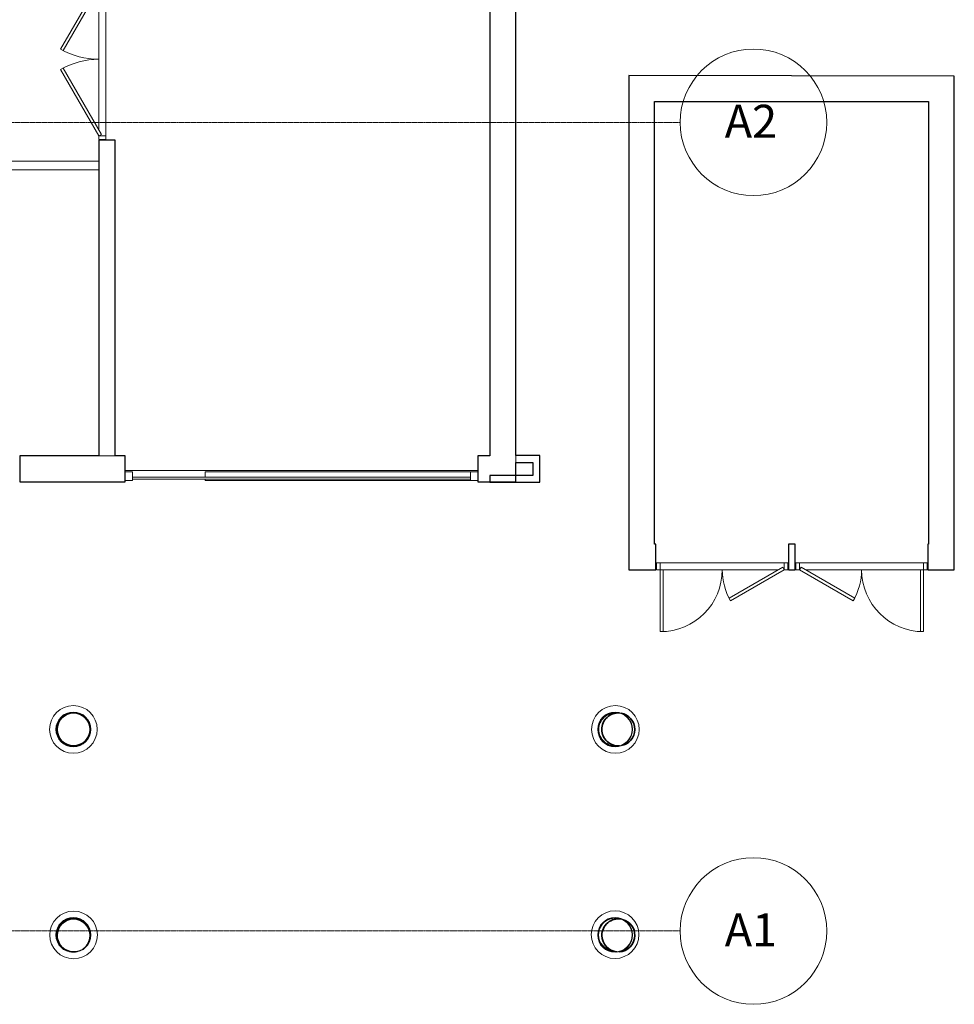
# Model space of a CAD drawing. Units: millimetres. Extents: x 34332 to 132390, y 21668 to 103191.
# Drawn here: x 96893 to 109640, y 26858 to 40288 of the extents above; entities that cross this region are included whole.
import ezdxf

# ---------------------------------------------------------------- set-up
doc = ezdxf.new("R2010")
doc.units = ezdxf.units.MM
doc.linetypes.add('3 Punktstreckad', pattern=[6.2, 4.2, -1, 0, -1])
for name, color, linetype, lineweight in [('A-------E', 1, 'Continuous', 13), ('A-------Y--', 4, 'Continuous', 13), ('A-01S---E', 1, 'Continuous', 13), ('A-01SF--E', 1, 'Continuous', 13), ('A-27----E', 1, 'Continuous', 13), ('A-42A---E', 1, 'Continuous', 13), ('A-42D---E', 1, 'Continuous', 13), ('A-43CB--E', 1, 'Continuous', 13), ('A-43CC--E', 1, 'Continuous', 13)]:
    doc.layers.add(name, color=color, linetype=linetype, lineweight=lineweight)
doc.styles.add('Arial', font='arial.ttf', dxfattribs={"height": 450})

# ---------------------------------------------------------------- blocks, each defined once
blk = doc.blocks.new('System Panel - Glazed-1294122-A-40-P-1021')
at = {"layer": 'A-42D---E', "lineweight": 18}
for p, q in [((2305, 46), (-2305, 46)), ((-2305, 46), (-2305, 18)), ((-2305, 18), (2305, 18)), ((2305, 18), (2305, 46))]:
    blk.add_line(p, q, dxfattribs=at)
blk = doc.blocks.new('Rectangular Mullion - 100 x 120 mm-1294124-A-40-P-1021')
at = {"layer": 'A-42D---E', "lineweight": 18}
for p, q in [((-100, 0), (0, 0)), ((-100, -120), (-100, 0)), ((0, 0), (0, -120)), ((0, -120), (-100, -120))]:
    blk.add_line(p, q, dxfattribs=at)
blk = doc.blocks.new('Rectangular Mullion - 100 x 120 mm-1294128-A-40-P-1021')
at = {"layer": 'A-42D---E', "lineweight": 18}
for p, q in [((0, 0), (-100, 0)), ((-100, 0), (-100, -120)), ((0, -120), (0, 0)), ((-100, -120), (0, -120))]:
    blk.add_line(p, q, dxfattribs=at)
blk = doc.blocks.new('Rectangular Mullion - 50 x 120 mm-1294395-A-40-P-1021')
at = {"layer": 'A-42D---E', "lineweight": 18}
for p, q in [((100923, 34123), (100493, 34123)), ((100923, 34003), (100493, 34003))]:
    blk.add_line(p, q, dxfattribs=at)
blk = doc.blocks.new('Rectangular Mullion - 50 x 120 mm-1294400-A-40-P-1021')
at = {"layer": 'A-42D---E', "lineweight": 18}
for p, q in [((102033, 34123), (100923, 34123)), ((102033, 34003), (100923, 34003))]:
    blk.add_line(p, q, dxfattribs=at)
blk = doc.blocks.new('Rectangular Mullion - 50 x 120 mm-1294404-A-40-P-1021')
at = {"layer": 'A-42D---E', "lineweight": 18}
for p, q in [((103043, 34123), (102033, 34123)), ((103043, 34003), (102033, 34003))]:
    blk.add_line(p, q, dxfattribs=at)
blk = doc.blocks.new('Rectangular Mullion - 50 x 120 mm-1294408-A-40-P-1021')
at = {"layer": 'A-42D---E', "lineweight": 18}
for p, q in [((99423, 34049), (99423, 34123)), ((100493, 34123), (99423, 34123)), ((99423, 34003), (99423, 34021)), ((100493, 34003), (99423, 34003))]:
    blk.add_line(p, q, dxfattribs=at)
blk = doc.blocks.new('Double Door - PD18 2-1294410-A-40-P-1021')
at = {"layer": 'A-43CC--E', "lineweight": 18}
for p, q in [((805, 175), (805, 1020)), ((805, 1020), (845, 1020)), ((845, 175), (845, 1020)), ((845, 1020), (845, 175)), ((-845, 175), (-113, 598)), ((-113, 598), (-845, 175)), ((-825, 140), (-93, 563)), ((-93, 563), (-113, 598)), ((-895, 80), (-895, 175)), ((-845, 175), (-895, 175)), ((-845, 80), (-845, 175)), ((-845, 175), (-825, 140)), ((-845, 80), (-845, 175)), ((805, 175), (-765, 175)), ((845, 175), (805, 175)), ((895, 175), (845, 175)), ((845, 175), (845, 80)), ((845, 175), (845, 80)), ((895, 80), (895, 175)), ((-895, 80), (-845, 80)), ((845, 80), (-845, 80)), ((845, 80), (895, 80))]:
    blk.add_line(p, q, dxfattribs=at)
for centre, start, end in [((845, 175), 90, 180), ((-845, 175), 0, 30)]:
    blk.add_arc(centre, 845, start, end, dxfattribs=at)
blk = doc.blocks.new('Double Door - PD18 2-1294418-A-40-P-1021')
at = {"layer": 'A-43CC--E', "lineweight": 18}
for p, q in [((-895, -80), (-895, -175)), ((-895, -80), (-845, -80)), ((-845, -80), (-845, -175)), ((-845, -175), (-845, -80)), ((-845, -80), (845, -80)), ((845, -80), (895, -80)), ((845, -175), (845, -80)), ((845, -80), (845, -175)), ((895, -80), (895, -175)), ((-845, -175), (-895, -175)), ((-845, -175), (-825, -140)), ((-845, -175), (-113, -598)), ((-113, -598), (-845, -175)), ((-825, -140), (-93, -563)), ((-765, -175), (805, -175)), ((845, -175), (805, -175)), ((805, -175), (805, -1020)), ((895, -175), (845, -175)), ((845, -175), (845, -1020)), ((845, -1020), (845, -175)), ((-93, -563), (-113, -598)), ((805, -1020), (845, -1020))]:
    blk.add_line(p, q, dxfattribs=at)
for centre, start, end in [((-845, -175), 330, 0), ((845, -175), 180, 270)]:
    blk.add_arc(centre, 845, start, end, dxfattribs=at)
blk = doc.blocks.new('Double Door - PD22 bef-1294450-A-40-P-1021')
at = {"layer": 'A-43CC--E', "lineweight": 18}
for p, q in [((-1045, 110), (-140, 633)), ((-140, 633), (-1045, 110)), ((-1025, 75), (-120, 598)), ((-120, 598), (-140, 633)), ((120, 598), (140, 633)), ((1025, 75), (120, 598)), ((1045, 110), (140, 633)), ((140, 633), (1045, 110)), ((-1095, 15), (-1095, 110)), ((-1045, 110), (-1095, 110)), ((-1095, 15), (-1045, 15)), ((-1045, 15), (-1045, 110)), ((-1045, 110), (-1025, 75)), ((-1045, 15), (-1045, 110)), ((1045, 15), (-1045, 15)), ((965, 110), (-965, 110)), ((1045, 110), (1025, 75)), ((1095, 110), (1045, 110)), ((1045, 110), (1045, 15)), ((1045, 110), (1045, 15)), ((1045, 15), (1095, 15)), ((1095, 15), (1095, 110))]:
    blk.add_line(p, q, dxfattribs=at)
for centre, start, end in [((-1045, 110), 0, 30), ((1045, 110), 150, 180)]:
    blk.add_arc(centre, 1045, start, end, dxfattribs=at)
blk = doc.blocks.new('Svep målning1 - Svep målning-1347212-A-40-P-1021')
at = {"layer": 'A-------E', "lineweight": 18}
for centre, radius, start, end in [((97625, 30608), 237, 0, 180), ((97625, 30608), 232, 0, 180), ((105013, 30608), 237, 0, 180), ((105013, 30608), 232, 0, 180), ((97625, 30608), 237, 180, 0), ((97625, 30608), 232, 180, 0), ((105013, 30608), 237, 180, 0), ((105013, 30608), 232, 180, 0), ((97625, 27804), 237, 0, 180), ((97625, 27804), 232, 0, 180), ((105013, 27804), 237, 0, 180), ((105013, 27804), 232, 0, 180), ((97625, 27804), 237, 180, 0), ((97625, 27804), 232, 180, 0), ((105013, 27804), 237, 180, 0), ((105013, 27804), 232, 180, 0)]:
    blk.add_arc(centre, radius, start, end, dxfattribs=at)
blk = doc.blocks.new('Column Precast Concrete Circular - 450-1310542-A-40-P-1021')
at = {"layer": 'A-27----E', "lineweight": 35}
for start, end in [(86.3581, 180), (360, 80.6603), (180, 273.6419), (279.3397, 360)]:
    blk.add_arc((0, 0), 225, start, end, dxfattribs=at)
blk = doc.blocks.new('Column Precast Concrete Circular - 450-V10-A-40-P-1021')
at = {"layer": 'A-27----E', "lineweight": 35}
for start, end in [(79.5929, 180), (360, 72.1458), (180, 264.9286), (272.5746, 360)]:
    blk.add_arc((0, 0), 225, start, end, dxfattribs=at)
blk = doc.blocks.new('Column Precast Concrete Circular - 450-1310543-A-40-P-1021')
at = {"layer": 'A-27----E', "lineweight": 35}
for start, end in [(360, 180), (180, 360)]:
    blk.add_arc((0, 0), 225, start, end, dxfattribs=at)
blk = doc.blocks.new('Column Precast Concrete Circular - 450-V11-A-40-P-1021')
at = {"layer": 'A-27----E', "lineweight": 35}
for start, end in [(360, 180), (180, 282.6444), (321.4286, 360)]:
    blk.add_arc((0, 0), 225, start, end, dxfattribs=at)
blk = doc.blocks.new('Grid - Systemlinje 10mm-44662-A-40-P-1021')
at = {"layer": 'A-------Y--'}
blk.add_circle((0, 0), 10, dxfattribs=at)

msp = doc.modelspace()

# ---------------------------------------------------------------- linework, layer by layer
at = {"layer": 'A-------Y--', "linetype": '3 Punktstreckad'}
for p, q in [((105901, 38888), (34332, 38888)), ((105901, 27858), (34332, 27858))]:
    msp.add_line(p, q, dxfattribs=at)
at = {"layer": 'A-01S---E', "lineweight": 9}
for p, q in [((97973, 34338), (98193, 34338)), ((103658, 34248), (103658, 34343))]:
    msp.add_line(p, q, dxfattribs=at)
at = {"layer": 'A-01S---E', "lineweight": 25}
for p, q in [((103988, 34343), (103658, 34343)), ((103658, 34248), (103893, 34248)), ((103893, 34248), (103893, 34073)), ((103988, 33978), (103988, 34343)), ((103893, 34073), (103303, 34073)), ((103303, 34073), (103303, 33978)), ((103303, 33978), (103988, 33978))]:
    msp.add_line(p, q, dxfattribs=at)
at = {"layer": 'A-01SF--E', "lineweight": 18}
msp.add_line((98333, 34138), (103143, 34138), dxfattribs=at)
at = {"layer": 'A-42A---E', "lineweight": 25}
for p, q in [((103303, 94918), (103303, 34338)), ((103658, 34343), (103658, 44896)), ((109640, 39520), (105201, 39525)), ((105201, 39525), (105201, 32786)), ((109640, 32786), (109640, 39520)), ((105551, 39174), (109290, 39170)), ((105551, 33136), (105551, 39174)), ((109290, 39170), (109290, 33136)), ((97973, 34338), (96893, 34338)), ((96893, 34338), (96893, 33983)), ((98333, 34338), (98193, 34338)), ((98333, 33983), (98333, 34338)), ((103303, 34338), (103143, 34338)), ((103143, 34338), (103143, 33983)), ((103658, 33983), (103658, 34248)), ((96893, 33983), (98333, 33983)), ((103143, 33983), (103658, 33983)), ((105570, 33136), (105551, 33136)), ((105570, 32786), (105570, 33136)), ((107470, 33136), (107380, 33136)), ((107380, 33136), (107380, 32786)), ((107470, 32786), (107470, 33136)), ((109290, 33136), (109280, 33136)), ((109280, 33136), (109280, 32786)), ((105201, 32786), (105570, 32786)), ((107380, 32786), (107470, 32786)), ((109280, 32786), (109640, 32786))]:
    msp.add_line(p, q, dxfattribs=at)
at = {"layer": 'A-42A---E', "lineweight": 18}
for centre, radius, start, end in [((97625, 30608), 325, 360, 180), ((105017, 30608), 325, 360, 180), ((97625, 30608), 225, 89.5673, 180), ((105017, 30608), 225, 84.6714, 180), ((97625, 30608), 325, 180, 360), ((97625, 30608), 225, 180, 270.4327), ((105017, 30608), 325, 180, 360), ((105017, 30608), 225, 180, 275.3286), ((97628, 27804), 325, 360, 180), ((105013, 27808), 325, 360, 180), ((97628, 27804), 225, 360, 180), ((105013, 27808), 225, 71.5251, 180), ((97628, 27804), 325, 180, 360), ((97628, 27804), 225, 180, 180.8025), ((97628, 27804), 225, 359.1975, 360), ((105013, 27808), 325, 180, 360), ((105013, 27808), 225, 180, 263.3627)]:
    msp.add_arc(centre, radius, start, end, dxfattribs=at)
at = {"layer": 'A-43CB--E', "lineweight": 25}
for p, q in [((98193, 38643), (97973, 38643)), ((97973, 38643), (97973, 34338)), ((98193, 34338), (98193, 38643))]:
    msp.add_line(p, q, dxfattribs=at)
at = {"layer": 'A-43CB--E', "lineweight": 18}
for p, q in [((95573, 38358), (97973, 38358)), ((97973, 38238), (95573, 38238))]:
    msp.add_line(p, q, dxfattribs=at)

# ---------------------------------------------------------------- block references
at = {"layer": 'A-------E', "lineweight": 18}
msp.add_blockref('Svep målning1 - Svep målning-1347212-A-40-P-1021', (0, 0), dxfattribs=at)
at = {"layer": 'A-------Y--', "xscale": 99.99999999999993, "yscale": 99.99999999999993, "zscale": 99.99999999999993, "rotation": 89.99999999999982}
for p in [(106901, 38888), (106901, 27858)]:
    msp.add_blockref('Grid - Systemlinje 10mm-44662-A-40-P-1021', p, dxfattribs=at)
at = {"layer": 'A-27----E', "lineweight": 18}
for name, p in [('Column Precast Concrete Circular - 450-1310543-A-40-P-1021', (97628, 30608)), ('Column Precast Concrete Circular - 450-1310542-A-40-P-1021', (105058, 30608)), ('Column Precast Concrete Circular - 450-V11-A-40-P-1021', (97628, 27798)), ('Column Precast Concrete Circular - 450-V10-A-40-P-1021', (105058, 27798))]:
    msp.add_blockref(name, p, dxfattribs=at)
at = {"layer": 'A-42D---E', "lineweight": 18, "rotation": 180}
msp.add_blockref('Rectangular Mullion - 100 x 120 mm-1294128-A-40-P-1021', (98333, 34003), dxfattribs=at)
at = {"layer": 'A-42D---E', "lineweight": 18}
for name, p in [('Rectangular Mullion - 50 x 120 mm-1294408-A-40-P-1021', (0, 0)), ('Rectangular Mullion - 50 x 120 mm-1294395-A-40-P-1021', (0, 0)), ('Rectangular Mullion - 50 x 120 mm-1294400-A-40-P-1021', (0, 0)), ('Rectangular Mullion - 50 x 120 mm-1294404-A-40-P-1021', (0, 0)), ('System Panel - Glazed-1294122-A-40-P-1021', (100738, 34003))]:
    msp.add_blockref(name, p, dxfattribs=at)
at = {"layer": 'A-42D---E', "lineweight": 18, "extrusion": (0, 0, -1), "rotation": 180}
msp.add_blockref('Rectangular Mullion - 100 x 120 mm-1294124-A-40-P-1021', (-103143, 34003), dxfattribs=at)
at = {"layer": 'A-43CC--E', "lineweight": 18}
for name, p, rotation in [('Double Door - PD22 bef-1294450-A-40-P-1021', (98083, 39748), 89.9999999999999), ('Double Door - PD18 2-1294410-A-40-P-1021', (106475, 32961), 180)]:
    msp.add_blockref(name, p, dxfattribs=dict(at, rotation=rotation))
msp.add_blockref('Double Door - PD18 2-1294418-A-40-P-1021', (108375, 32961), dxfattribs=at)

# ---------------------------------------------------------------- texts
at = {"layer": 'A-------Y--', "char_height": 450, "width": 937.97, "attachment_point": 1, "style": 'Arial'}
for s, insert in [('A2', (106509, 39128)), ('A1', (106509, 28098))]:
    msp.add_mtext(s, dxfattribs=dict(at, insert=insert))

doc.saveas('drawing.dxf')
